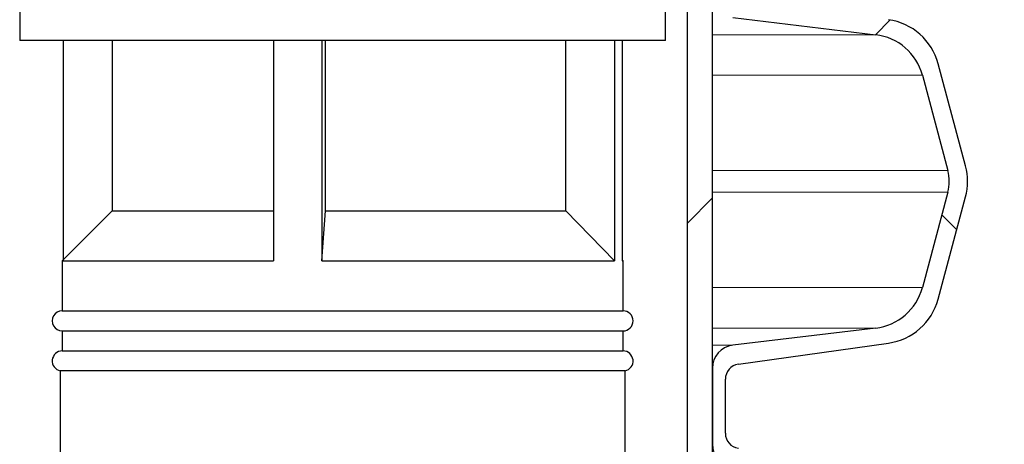
# Model space of a CAD drawing. Units: millimetres. Extents: x 15 to 205, y 5 to 292.
# Drawn here: x 84 to 91, y 143 to 146 of the extents above; entities that cross this region are included whole.
import ezdxf

# ---------------------------------------------------------------- set-up
doc = ezdxf.new("R2010")
doc.units = ezdxf.units.MM
doc.linetypes.add('SLD-Phantom', pattern=[12.7, 6.35, -1.27, 1.27, -1.27, 1.27, -1.27])
doc.linetypes.add('SLD-Solid', pattern=[0])
doc.styles.add('SLDTEXTSTYLE0', font='GOTHIC.TTF', dxfattribs={"width": 0.913})
doc.dimstyles.new('SLDDIMSTYLE3', dxfattribs={"dimtxt": 3.5, "dimasz": 3.302, "dimexe": 0, "dimexo": 0.0625, "dimgap": 0.875, "dimtad": 1, "dimlfac": 15, "dimrnd": 1e-09, "dimzin": 12, "dimdsep": 46, "dimtxsty": 'SLDTEXTSTYLE0', "dimsah": 1, "dimcen": 0.09, "dimadec": 0, "dimazin": 3, "dimtfac": 1, "dimtofl": 0, "dimtmove": 0, "dimatfit": 3, "dimfxl": 1, "dimfrac": 2, "dimtolj": 1, "dimtzin": 12, "dimarcsym": 0})

# ---------------------------------------------------------------- blocks, each defined once
blk = doc.blocks.new('SW_HATCH_1')
at = {"color": 0, "linetype": 'SLD-Solid', "lineweight": 18}
for p, q in [((27.6424, -107.0615), (27.7404, -106.9635)), ((26.556, -108.1478), (26.3893, -108.3145)), ((28.0834, -108.2608), (28.1824, -108.3599))]:
    blk.add_line(p, q, dxfattribs=at)
blk = doc.blocks.new('_D_5')
at = {"color": 7, "linetype": 'SLD-Solid', "lineweight": 0}
for p, q in [((91.6057, 254.3568), (112.1398, 254.3568)), ((111.1398, 254.3568), (111.1398, 119.0835)), ((89.4057, 119.0835), (112.1398, 119.0835))]:
    blk.add_line(p, q, dxfattribs=at)
at = {"color": 7, "linetype": 'SLD-Solid', "lineweight": 18}
for points in [[(111.1398, 254.3568), (110.6318, 251.0548), (111.6478, 251.0548)], [(111.1398, 119.0835), (111.6478, 122.3855), (110.6318, 122.3855)]]:
    blk.add_solid(points, dxfattribs=at)
at = {"color": 7, "linetype": 'SLD-Solid', "lineweight": 18, "insert": (106.669, 182.9824), "char_height": 3.5, "attachment_point": 1, "rotation": 90, "style": 'SLDTEXTSTYLE0'}
blk.add_mtext('H', dxfattribs=at)

msp = doc.modelspace()

# ---------------------------------------------------------------- linework, layer by layer
at = {"color": 7, "linetype": 'SLD-Solid', "lineweight": 25}
for p, q in [((89.03372619, 119.08345497), (89.03372619, 206.44059258)), ((88.86705869, 119.08345497), (88.86705869, 165.95613834)), ((84.42239198, 147.31039481), (84.42239198, 145.4539247)), ((88.72239225, 145.4539247), (88.72239225, 147.31039481)), ((89.1687923, 145.60582118), (90.12096855, 145.49157497)), ((88.72239225, 145.4539247), (84.42239198, 145.4539247)), ((84.71090429, 145.4539247), (84.71090429, 143.99243868)), ((85.03905965, 145.4539247), (85.03905965, 144.32059404)), ((86.11231281, 145.4539247), (86.11231281, 143.98726103)), ((86.43344674, 145.4539247), (86.43344674, 143.98726103)), ((86.45825816, 144.32059404), (86.45825816, 145.4539247)), ((88.05842234, 144.32059404), (88.05842234, 145.4539247)), ((88.38147256, 145.4539247), (88.38147256, 143.98726103)), ((88.43388094, 145.4539247), (88.43388094, 143.98726103)), ((90.71876241, 144.61898681), (90.53655498, 145.29899236)), ((90.43146007, 145.22241629), (90.60156378, 144.58758311)), ((90.60156378, 144.4433359), (90.43146007, 143.80849875)), ((90.53655498, 143.73192267), (90.71876241, 144.4119322)), ((85.03905965, 144.32059404), (84.70572664, 143.98726103)), ((85.03905965, 144.32059404), (86.11231281, 144.32059404)), ((86.43344674, 143.98726103), (86.45825816, 144.32059404)), ((86.45825816, 144.32059404), (88.05842234, 144.32059404)), ((88.38147256, 143.98726103), (88.05842234, 144.32059404)), ((84.70572664, 143.98726103), (84.70572664, 143.65392801)), ((84.70572664, 143.98726103), (86.11231281, 143.98726103)), ((86.43344674, 143.98726103), (88.38147256, 143.98726103)), ((88.43905959, 143.98726103), (88.43388094, 143.99243868)), ((88.43388094, 143.98726103), (88.43905959, 143.98726103)), ((88.43905959, 143.65392801), (88.43905959, 143.98726103)), ((84.70572664, 143.65392801), (86.27173536, 143.65392801)), ((86.27173536, 143.65392801), (88.43905959, 143.65392801)), ((84.70572664, 143.52059242), (84.70572664, 143.3872608)), ((84.70572664, 143.52059242), (86.27173536, 143.52059242)), ((86.27173536, 143.52059242), (88.43905959, 143.52059242)), ((88.43905959, 143.3872608), (88.43905959, 143.52059242)), ((90.12096855, 143.53934404), (89.1687923, 143.42509386)), ((89.20647535, 143.29889096), (90.20585451, 143.43934334)), ((84.70572664, 143.3872608), (86.27173536, 143.3872608)), ((86.27173536, 143.3872608), (88.43905959, 143.3872608)), ((84.69239308, 143.25527228), (84.69239308, 142.37392621)), ((88.45239215, 143.25527228), (84.69239308, 143.25527228)), ((88.45239215, 142.37392621), (88.45239215, 143.25527228)), ((89.03372619, 143.27285565), (89.03372619, 142.76606119)), ((89.12039233, 142.83905304), (89.12039233, 143.1998638))]:
    msp.add_line(p, q, dxfattribs=at)
at = {"color": 8, "linetype": 'SLD-Phantom', "lineweight": 18}
for p, q in [((89.03372619, 145.49157497), (90.12096855, 145.49157497)), ((89.03372619, 145.22241629), (90.43146007, 145.22241629)), ((89.03372619, 144.58758311), (90.60156378, 144.58758311)), ((89.03372619, 144.4433359), (90.60156378, 144.4433359)), ((89.03372619, 143.80849875), (90.43146007, 143.80849875)), ((89.03372619, 143.53934404), (90.12096855, 143.53934404)), ((89.03372619, 143.42509386), (89.1687923, 143.42509386))]:
    msp.add_line(p, q, dxfattribs=at)
at = {"color": 7, "linetype": 'SLD-Solid', "lineweight": 25}
for centre, radius, start, end in [((90.15018795, 145.19546821), 0.39999592, 14.999642721, 82.000305573), ((90.07728283, 145.12751562), 0.36667105, 14.999874356, 83.157444428), ((90.33239226, 144.51545951), 0.39999974, 345.000036077, 14.999963923), ((90.33238798, 144.51545951), 0.27867083, 345.000364008, 14.999635992), ((90.07729302, 143.90339305), 0.36665956, 276.841168133, 345.000675768), ((90.15018795, 143.83544683), 0.39999592, 277.999694427, 345.000357279), ((84.70572664, 143.58726021), 0.0666678, 89.999999975, 270.000000025), ((88.4390576, 143.58726021), 0.0666678, 270.001707518, 89.998292482), ((89.18705938, 143.27285266), 0.15333319, 96.842081118, 179.998885473), ((84.70572658, 143.32059306), 0.06666774, 89.999951725, 258.463080389), ((88.43905754, 143.32059295), 0.06666785, 281.537869323, 89.998244803), ((89.22039568, 143.1998612), 0.10000334, 98.001477111, 179.998509252), ((89.22039568, 142.83905564), 0.10000334, 180.001490748, 261.998522889), ((89.18705938, 142.7660602), 0.15333319, 179.999629683, 263.15791889)]:
    msp.add_arc(centre, radius, start, end, dxfattribs=at)

# ---------------------------------------------------------------- block references
at = {"color": 7, "linetype": 'SLD-Solid', "lineweight": 18}
msp.add_blockref('SW_HATCH_1', (62.47772409, 252.55314387), dxfattribs=at)

# ---------------------------------------------------------------- dimensions: what is measured, and where the dimension line sits
dim = msp.add_linear_dim(base=(111.13975172, 119.08345817), p1=(90.60572581, 254.3567915), p2=(88.40572581, 119.08345817), angle=90, dimstyle='SLDDIMSTYLE3', dxfattribs=at)
dim.commit()
dim.dimension.update_dxf_attribs({"geometry": '_D_5', "text_midpoint": (111.13975172, 184.57682292), "dimtype": 160})

doc.saveas('drawing.dxf')
